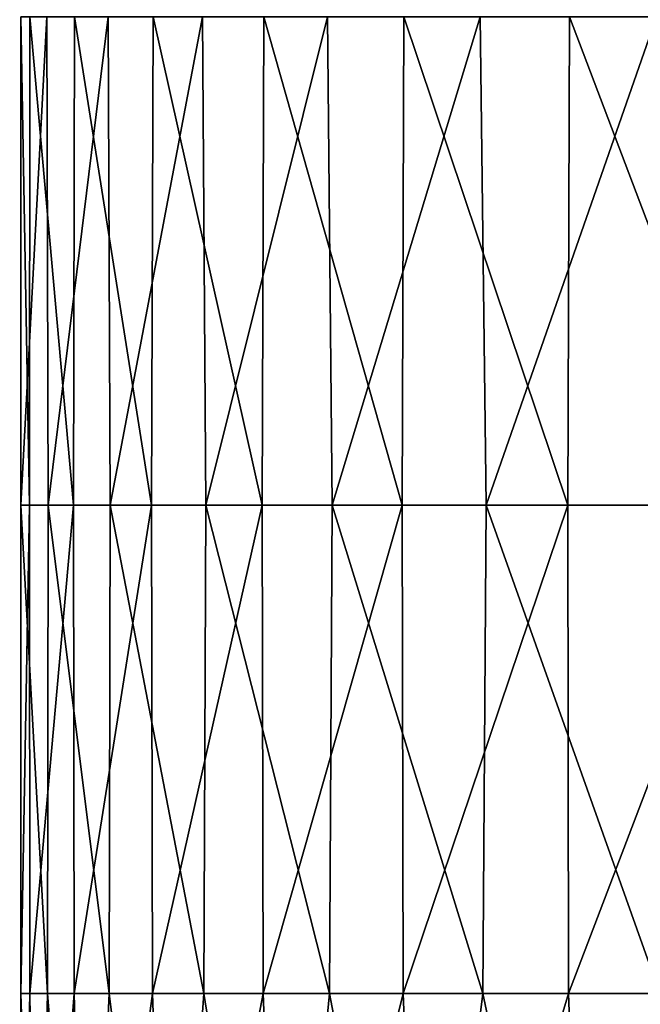
# Model space of a CAD drawing. Units: millimetres. Extents: x -178 to 179, y 0 to 230.
# Drawn here: x -160 to -154, y 147 to 157 of the extents above; entities that cross this region are included whole.
import ezdxf

# ---------------------------------------------------------------- set-up
doc = ezdxf.new("R2010")
doc.units = ezdxf.units.MM
doc.header["$LTSCALE"] = 65.185185
doc.layers.add('27', color=7, linetype='CONTINUOUS')

msp = doc.modelspace()

# ---------------------------------------------------------------- linework, layer by layer
at = {"layer": '27', "linetype": 'Continuous'}
for points in [[(-159.813, 157.032, 2.366), (-160.082, 157.032, 0.46), (-160.079, 152.027, 0.505), (-159.813, 157.032, 2.366)], [(-160.082, 157.032, 0.46), (-159.987, 157.032, -1.458), (-159.992, 152.027, -1.418), (-160.082, 157.032, 0.46)], [(-160.079, 152.027, 0.505), (-160.082, 157.032, 0.46), (-159.992, 152.027, -1.418), (-160.079, 152.027, 0.505)], [(-159.801, 152.027, 2.414), (-159.813, 157.032, 2.366), (-160.079, 152.027, 0.505), (-159.801, 152.027, 2.414)], [(-159.992, 152.027, -1.418), (-159.987, 157.032, -1.458), (-159.542, 152.027, -3.303), (-159.992, 152.027, -1.418)], [(-159.987, 157.032, -1.458), (-159.53, 157.032, -3.337), (-159.542, 152.027, -3.303), (-159.987, 157.032, -1.458)], [(-159.186, 157.032, 4.21), (-159.813, 157.032, 2.366), (-159.801, 152.027, 2.414), (-159.186, 157.032, 4.21)], [(-159.164, 152.027, 4.26), (-159.186, 157.032, 4.21), (-159.801, 152.027, 2.414), (-159.164, 152.027, 4.26)], [(-159.542, 152.027, -3.303), (-159.53, 157.032, -3.337), (-158.739, 152.027, -5.103), (-159.542, 152.027, -3.303)], [(-159.53, 157.032, -3.337), (-158.724, 157.032, -5.131), (-158.739, 152.027, -5.103), (-159.53, 157.032, -3.337)], [(-158.219, 157.032, 5.946), (-159.186, 157.032, 4.21), (-159.164, 152.027, 4.26), (-158.219, 157.032, 5.946)], [(-158.185, 152.027, 5.996), (-158.219, 157.032, 5.946), (-159.164, 152.027, 4.26), (-158.185, 152.027, 5.996)], [(-158.739, 152.027, -5.103), (-158.724, 157.032, -5.131), (-157.606, 152.027, -6.77), (-158.739, 152.027, -5.103)], [(-158.724, 157.032, -5.131), (-157.588, 157.032, -6.792), (-157.606, 152.027, -6.77), (-158.724, 157.032, -5.131)], [(-156.936, 157.032, 7.528), (-158.219, 157.032, 5.946), (-158.185, 152.027, 5.996), (-156.936, 157.032, 7.528)], [(-156.89, 152.027, 7.576), (-156.936, 157.032, 7.528), (-158.185, 152.027, 5.996), (-156.89, 152.027, 7.576)], [(-157.606, 152.027, -6.77), (-157.588, 157.032, -6.792), (-156.172, 152.027, -8.261), (-157.606, 152.027, -6.77)], [(-157.588, 157.032, -6.792), (-156.153, 157.032, -8.277), (-156.172, 152.027, -8.261), (-157.588, 157.032, -6.792)], [(-155.371, 157.032, 8.915), (-156.936, 157.032, 7.528), (-156.89, 152.027, 7.576), (-155.371, 157.032, 8.915)], [(-155.311, 152.027, 8.959), (-155.371, 157.032, 8.915), (-156.89, 152.027, 7.576), (-155.311, 152.027, 8.959)], [(-156.172, 152.027, -8.261), (-156.153, 157.032, -8.277), (-154.473, 152.027, -9.538), (-156.172, 152.027, -8.261)], [(-156.153, 157.032, -8.277), (-154.456, 157.032, -9.549), (-154.473, 152.027, -9.538), (-156.153, 157.032, -8.277)], [(-153.563, 157.032, 10.072), (-155.371, 157.032, 8.915), (-155.311, 152.027, 8.959), (-153.563, 157.032, 10.072)], [(-153.491, 152.027, 10.11), (-153.563, 157.032, 10.072), (-155.311, 152.027, 8.959), (-153.491, 152.027, 10.11)], [(-154.473, 152.027, -9.538), (-154.456, 157.032, -9.549), (-152.554, 152.027, -10.567), (-154.473, 152.027, -9.538)], [(-154.456, 157.032, -9.549), (-152.54, 157.032, -10.573), (-152.554, 152.027, -10.567), (-154.456, 157.032, -9.549)], [(-160.079, 152.027, 0.505), (-159.992, 152.027, -1.418), (-160.081, 147.022, 0.48), (-160.079, 152.027, 0.505)], [(-159.807, 147.022, 2.388), (-160.079, 152.027, 0.505), (-160.081, 147.022, 0.48), (-159.807, 147.022, 2.388)], [(-160.081, 147.022, 0.48), (-159.992, 152.027, -1.418), (-159.989, 147.022, -1.439), (-160.081, 147.022, 0.48)], [(-159.801, 152.027, 2.414), (-160.079, 152.027, 0.505), (-159.807, 147.022, 2.388), (-159.801, 152.027, 2.414)], [(-159.992, 152.027, -1.418), (-159.542, 152.027, -3.303), (-159.989, 147.022, -1.439), (-159.992, 152.027, -1.418)], [(-159.989, 147.022, -1.439), (-159.542, 152.027, -3.303), (-159.535, 147.022, -3.322), (-159.989, 147.022, -1.439)], [(-159.176, 147.022, 4.233), (-159.801, 152.027, 2.414), (-159.807, 147.022, 2.388), (-159.176, 147.022, 4.233)], [(-159.164, 152.027, 4.26), (-159.801, 152.027, 2.414), (-159.176, 147.022, 4.233), (-159.164, 152.027, 4.26)], [(-159.542, 152.027, -3.303), (-158.739, 152.027, -5.103), (-159.535, 147.022, -3.322), (-159.542, 152.027, -3.303)], [(-159.535, 147.022, -3.322), (-158.739, 152.027, -5.103), (-158.731, 147.022, -5.118), (-159.535, 147.022, -3.322)], [(-158.204, 147.022, 5.969), (-159.164, 152.027, 4.26), (-159.176, 147.022, 4.233), (-158.204, 147.022, 5.969)], [(-158.185, 152.027, 5.996), (-159.164, 152.027, 4.26), (-158.204, 147.022, 5.969), (-158.185, 152.027, 5.996)], [(-158.739, 152.027, -5.103), (-157.606, 152.027, -6.77), (-158.731, 147.022, -5.118), (-158.739, 152.027, -5.103)], [(-158.731, 147.022, -5.118), (-157.606, 152.027, -6.77), (-157.597, 147.022, -6.782), (-158.731, 147.022, -5.118)], [(-156.915, 147.022, 7.55), (-158.185, 152.027, 5.996), (-158.204, 147.022, 5.969), (-156.915, 147.022, 7.55)], [(-156.89, 152.027, 7.576), (-158.185, 152.027, 5.996), (-156.915, 147.022, 7.55), (-156.89, 152.027, 7.576)], [(-157.606, 152.027, -6.77), (-156.172, 152.027, -8.261), (-157.597, 147.022, -6.782), (-157.606, 152.027, -6.77)], [(-157.597, 147.022, -6.782), (-156.172, 152.027, -8.261), (-156.162, 147.022, -8.27), (-157.597, 147.022, -6.782)], [(-155.343, 147.022, 8.935), (-156.89, 152.027, 7.576), (-156.915, 147.022, 7.55), (-155.343, 147.022, 8.935)], [(-155.311, 152.027, 8.959), (-156.89, 152.027, 7.576), (-155.343, 147.022, 8.935), (-155.311, 152.027, 8.959)], [(-156.172, 152.027, -8.261), (-154.473, 152.027, -9.538), (-156.162, 147.022, -8.27), (-156.172, 152.027, -8.261)], [(-156.162, 147.022, -8.27), (-154.473, 152.027, -9.538), (-154.464, 147.022, -9.544), (-156.162, 147.022, -8.27)], [(-153.53, 147.022, 10.09), (-155.311, 152.027, 8.959), (-155.343, 147.022, 8.935), (-153.53, 147.022, 10.09)], [(-153.491, 152.027, 10.11), (-155.311, 152.027, 8.959), (-153.53, 147.022, 10.09), (-153.491, 152.027, 10.11)], [(-154.473, 152.027, -9.538), (-152.554, 152.027, -10.567), (-154.464, 147.022, -9.544), (-154.473, 152.027, -9.538)], [(-154.464, 147.022, -9.544), (-152.554, 152.027, -10.567), (-152.546, 147.022, -10.571), (-154.464, 147.022, -9.544)], [(-160.081, 147.022, 0.48), (-159.989, 147.022, -1.439), (-160.092, 142.017), (-160.081, 147.022, 0.48)], [(-159.919, 142.017, 1.868), (-160.081, 147.022, 0.48), (-160.092, 142.017), (-159.919, 142.017, 1.868)], [(-160.092, 142.017), (-159.989, 147.022, -1.439), (-159.919, 142.017, -1.868), (-160.092, 142.017)], [(-159.807, 147.022, 2.388), (-160.081, 147.022, 0.48), (-159.919, 142.017, 1.868), (-159.807, 147.022, 2.388)], [(-159.989, 147.022, -1.439), (-159.535, 147.022, -3.322), (-159.919, 142.017, -1.868), (-159.989, 147.022, -1.439)], [(-159.402, 142.017, 3.689), (-159.807, 147.022, 2.388), (-159.919, 142.017, 1.868), (-159.402, 142.017, 3.689)], [(-159.919, 142.017, -1.868), (-159.535, 147.022, -3.322), (-159.402, 142.017, -3.689), (-159.919, 142.017, -1.868)], [(-159.176, 147.022, 4.233), (-159.807, 147.022, 2.388), (-159.402, 142.017, 3.689), (-159.176, 147.022, 4.233)], [(-159.535, 147.022, -3.322), (-158.731, 147.022, -5.118), (-159.402, 142.017, -3.689), (-159.535, 147.022, -3.322)], [(-158.556, 142.017, 5.42), (-159.176, 147.022, 4.233), (-159.402, 142.017, 3.689), (-158.556, 142.017, 5.42)], [(-159.402, 142.017, -3.689), (-158.731, 147.022, -5.118), (-158.556, 142.017, -5.42), (-159.402, 142.017, -3.689)], [(-158.204, 147.022, 5.969), (-159.176, 147.022, 4.233), (-158.556, 142.017, 5.42), (-158.204, 147.022, 5.969)], [(-158.731, 147.022, -5.118), (-157.597, 147.022, -6.782), (-158.556, 142.017, -5.42), (-158.731, 147.022, -5.118)], [(-157.4, 142.017, 7.017), (-158.204, 147.022, 5.969), (-158.556, 142.017, 5.42), (-157.4, 142.017, 7.017)], [(-158.556, 142.017, -5.42), (-157.597, 147.022, -6.782), (-157.4, 142.017, -7.017), (-158.556, 142.017, -5.42)], [(-156.915, 147.022, 7.55), (-158.204, 147.022, 5.969), (-157.4, 142.017, 7.017), (-156.915, 147.022, 7.55)], [(-157.597, 147.022, -6.782), (-156.162, 147.022, -8.27), (-157.4, 142.017, -7.017), (-157.597, 147.022, -6.782)], [(-155.963, 142.017, 8.441), (-156.915, 147.022, 7.55), (-157.4, 142.017, 7.017), (-155.963, 142.017, 8.441)], [(-157.4, 142.017, -7.017), (-156.162, 147.022, -8.27), (-155.963, 142.017, -8.441), (-157.4, 142.017, -7.017)], [(-155.343, 147.022, 8.935), (-156.915, 147.022, 7.55), (-155.963, 142.017, 8.441), (-155.343, 147.022, 8.935)], [(-156.162, 147.022, -8.27), (-154.464, 147.022, -9.544), (-155.963, 142.017, -8.441), (-156.162, 147.022, -8.27)], [(-154.281, 142.017, 9.658), (-155.343, 147.022, 8.935), (-155.963, 142.017, 8.441), (-154.281, 142.017, 9.658)], [(-155.963, 142.017, -8.441), (-154.464, 147.022, -9.544), (-154.281, 142.017, -9.658), (-155.963, 142.017, -8.441)], [(-153.53, 147.022, 10.09), (-155.343, 147.022, 8.935), (-154.281, 142.017, 9.658), (-153.53, 147.022, 10.09)], [(-154.464, 147.022, -9.544), (-152.546, 147.022, -10.571), (-154.281, 142.017, -9.658), (-154.464, 147.022, -9.544)], [(-152.395, 142.017, 10.637), (-153.53, 147.022, 10.09), (-154.281, 142.017, 9.658), (-152.395, 142.017, 10.637)], [(-154.281, 142.017, -9.658), (-152.546, 147.022, -10.571), (-152.395, 142.017, -10.637), (-154.281, 142.017, -9.658)]]:
    msp.add_3dface(points, dxfattribs=at)

doc.saveas('drawing.dxf')
